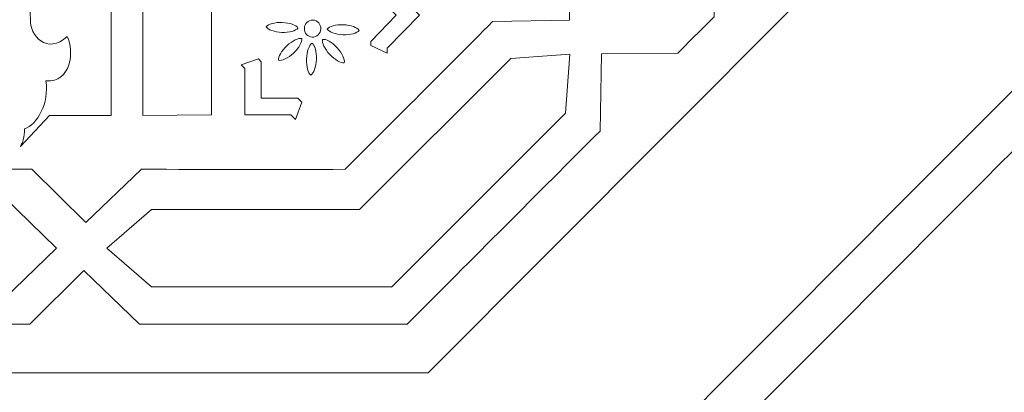
# Model space of a CAD drawing. Units: centimetres. Extents: x -10.4 to 10.5, y -13.8 to 13.1.
# Drawn here: x 0.2 to 3.7, y 0.7 to 2 of the extents above; entities that cross this region are included whole.
import ezdxf

# ---------------------------------------------------------------- set-up
doc = ezdxf.new("R2010")
doc.units = ezdxf.units.CM
doc.header["$MEASUREMENT"] = 0
doc.layers.add('Plan 1', color=7, linetype='Continuous')

msp = doc.modelspace()

# ---------------------------------------------------------------- linework, layer by layer
at = {"layer": 'Plan 1', "color": 250, "lineweight": 20}
msp.add_open_spline([(-2.64045, 11.14931), (-2.64045, 11.14931), (0.17285, 11.1493), (0.17285, 11.1493), (0.17285, 11.1493), (0.17285, 11.1493), (2.98614, 11.14931), (2.98614, 11.14931), (2.98614, 11.14931), (2.98614, 11.14931), (4.97544, 9.16001), (4.97544, 9.16001), (4.97544, 9.16001), (4.97544, 9.16001), (6.96474, 7.17071), (6.96474, 7.17071), (6.96474, 7.17071), (6.96474, 7.17071), (6.96473, 4.35742), (6.96473, 4.35742), (6.96473, 4.35742), (6.96473, 4.35742), (6.96474, 1.54412), (6.96474, 1.54412), (6.96474, 1.54412), (6.96474, 1.54412), (4.97544, -0.44518), (4.97544, -0.44518), (4.97544, -0.44518), (4.97544, -0.44518), (2.98614, -2.43448), (2.98614, -2.43448), (2.98614, -2.43448), (2.98614, -2.43448), (0.17285, -2.43447), (0.17285, -2.43447), (0.17285, -2.43447), (0.17285, -2.43447), (-2.64045, -2.43448), (-2.64045, -2.43448), (-2.64045, -2.43448), (-2.64045, -2.43448), (-4.62975, -0.44518), (-4.62975, -0.44518), (-4.62975, -0.44518), (-4.62975, -0.44518), (-6.61905, 1.54412), (-6.61905, 1.54412), (-6.61905, 1.54412), (-6.61905, 1.54412), (-6.61904, 4.35742), (-6.61904, 4.35742), (-6.61904, 4.35742), (-6.61904, 4.35742), (-6.61905, 7.17071), (-6.61905, 7.17071), (-6.61905, 7.17071), (-6.61905, 7.17071), (-4.62975, 9.16001), (-4.62975, 9.16001), (-4.62975, 9.16001), (-4.62975, 9.16001), (-2.64045, 11.14931), (-2.64045, 11.14931)], degree=3, knots=[0, 0, 0, 0, 0.0588235, 0.0588235, 0.0588235, 0.0588235, 0.1176471, 0.1176471, 0.1176471, 0.1176471, 0.1764706, 0.1764706, 0.1764706, 0.1764706, 0.2352941, 0.2352941, 0.2352941, 0.2352941, 0.2941176, 0.2941176, 0.2941176, 0.2941176, 0.3529412, 0.3529412, 0.3529412, 0.3529412, 0.4117647, 0.4117647, 0.4117647, 0.4117647, 0.4705882, 0.4705882, 0.4705882, 0.4705882, 0.5294118, 0.5294118, 0.5294118, 0.5294118, 0.5882353, 0.5882353, 0.5882353, 0.5882353, 0.6470588, 0.6470588, 0.6470588, 0.6470588, 0.7058824, 0.7058824, 0.7058824, 0.7058824, 0.7647059, 0.7647059, 0.7647059, 0.7647059, 0.8235294, 0.8235294, 0.8235294, 0.8235294, 0.8823529, 0.8823529, 0.8823529, 0.8823529, 1, 1, 1, 1], dxfattribs=at)
at = {"layer": 'Plan 1', "color": 3, "lineweight": 20}
for points, knots in [([(-4.13436, 6.45287), (-4.13237, 6.45486), (-1.92775, 8.66202), (-1.92576, 8.66401), (-1.92576, 8.66401), (-1.92576, 8.66401), (-1.70468, 8.88535), (-1.70468, 8.88535), (-1.70468, 8.88535), (-1.70468, 8.88535), (-1.39184, 8.88535), (-1.39184, 8.88535), (-1.39184, 8.88535), (-0.34913, 8.88535), (0.69358, 8.88535), (1.73629, 8.88535), (1.73629, 8.88535), (1.73629, 8.88535), (2.04904, 8.88535), (2.04904, 8.88535), (2.04904, 8.88535), (2.04904, 8.88535), (2.2701, 8.66411), (2.2701, 8.66411), (2.2701, 8.66411), (2.2721, 8.66212), (4.47795, 6.45464), (4.47994, 6.45264), (4.47994, 6.45264), (4.47994, 6.45264), (4.70095, 6.23147), (4.70095, 6.23147), (4.70095, 6.23147), (4.70095, 6.23147), (4.70078, 5.9188), (4.70078, 5.9188), (4.70078, 5.9188), (4.70077, 5.91599), (4.69903, 2.79929), (4.69903, 2.79648), (4.69903, 2.79648), (4.69903, 2.79648), (4.69886, 2.48487), (4.69886, 2.48487), (4.69886, 2.48487), (4.69886, 2.48487), (4.47889, 2.26417), (4.47889, 2.26417), (4.47889, 2.26417), (4.47573, 2.261), (2.27545, 0.0534), (2.27347, 0.05141), (2.27347, 0.05141), (2.27347, 0.05141), (2.05228, -0.17052), (2.05228, -0.17052), (2.05228, -0.17052), (2.05228, -0.17052), (1.73896, -0.17052), (1.73896, -0.17052), (1.73896, -0.17052), (0.6959, -0.17052), (-0.34717, -0.17052), (-1.39023, -0.17052), (-1.39023, -0.17052), (-1.39023, -0.17052), (-1.70273, -0.17052), (-1.70273, -0.17052), (-1.70273, -0.17052), (-1.70273, -0.17052), (-1.92374, 0.05041), (-1.92374, 0.05041), (-1.92374, 0.05041), (-1.92573, 0.0524), (-4.13196, 2.25779), (-4.13395, 2.25977), (-4.13395, 2.25977), (-4.13395, 2.25977), (-4.35509, 2.48082), (-4.35509, 2.48082), (-4.35509, 2.48082), (-4.35509, 2.48082), (-4.35509, 2.79349), (-4.35509, 2.79349), (-4.35509, 2.79349), (-4.35509, 3.83552), (-4.35509, 4.87753), (-4.35509, 5.91955), (-4.35509, 5.91955), (-4.35509, 5.91955), (-4.35509, 6.23189), (-4.35509, 6.23189), (-4.35509, 6.23189), (-4.35509, 6.23189), (-4.13436, 6.45287), (-4.13436, 6.45287)], [0, 0, 0, 0, 0.04, 0.04, 0.04, 0.04, 0.08, 0.08, 0.08, 0.08, 0.12, 0.12, 0.12, 0.12, 0.16, 0.16, 0.16, 0.16, 0.2, 0.2, 0.2, 0.2, 0.24, 0.24, 0.24, 0.24, 0.28, 0.28, 0.28, 0.28, 0.32, 0.32, 0.32, 0.32, 0.36, 0.36, 0.36, 0.36, 0.4, 0.4, 0.4, 0.4, 0.44, 0.44, 0.44, 0.44, 0.48, 0.48, 0.48, 0.48, 0.52, 0.52, 0.52, 0.52, 0.56, 0.56, 0.56, 0.56, 0.6, 0.6, 0.6, 0.6, 0.64, 0.64, 0.64, 0.64, 0.68, 0.68, 0.68, 0.68, 0.72, 0.72, 0.72, 0.72, 0.76, 0.76, 0.76, 0.76, 0.8, 0.8, 0.8, 0.8, 0.84, 0.84, 0.84, 0.84, 0.88, 0.88, 0.88, 0.88, 0.92, 0.92, 0.92, 0.92, 1, 1, 1, 1]), ([(-4.02757, 6.34621), (-4.02691, 6.34687), (-1.81964, 8.55668), (-1.81898, 8.55734), (-1.81898, 8.55734), (-1.81898, 8.55734), (-1.64211, 8.73442), (-1.64211, 8.73442), (-1.64211, 8.73442), (-1.64211, 8.73442), (-1.39184, 8.73442), (-1.39184, 8.73442), (-1.39184, 8.73442), (-0.34913, 8.73442), (0.69358, 8.73442), (1.73629, 8.73442), (1.73629, 8.73442), (1.73629, 8.73442), (1.98649, 8.73442), (1.98649, 8.73442), (1.98649, 8.73442), (1.98649, 8.73442), (2.16335, 8.55743), (2.16335, 8.55743), (2.16335, 8.55743), (2.16401, 8.55677), (4.37251, 6.34662), (4.37318, 6.34596), (4.37318, 6.34596), (4.37318, 6.34596), (4.54998, 6.16902), (4.54998, 6.16902), (4.54998, 6.16902), (4.54998, 6.16902), (4.54985, 5.91888), (4.54985, 5.91888), (4.54985, 5.91888), (4.54985, 5.91795), (4.5481, 2.7975), (4.5481, 2.79656), (4.5481, 2.79656), (4.5481, 2.79656), (4.54796, 2.54728), (4.54796, 2.54728), (4.54796, 2.54728), (4.54796, 2.54728), (4.37198, 2.37071), (4.37198, 2.37071), (4.37198, 2.37071), (4.37094, 2.36966), (2.16723, 0.15861), (2.16656, 0.15795), (2.16656, 0.15795), (2.16656, 0.15795), (1.98962, -0.01959), (1.98962, -0.01959), (1.98962, -0.01959), (1.98962, -0.01959), (1.73896, -0.01959), (1.73896, -0.01959), (1.73896, -0.01959), (0.6959, -0.01959), (-0.34717, -0.01959), (-1.39023, -0.01959), (-1.39023, -0.01959), (-1.39023, -0.01959), (-1.64023, -0.01959), (-1.64023, -0.01959), (-1.64023, -0.01959), (-1.64023, -0.01959), (-1.81704, 0.15716), (-1.81704, 0.15716), (-1.81704, 0.15716), (-1.81771, 0.15782), (-4.02658, 2.36586), (-4.02724, 2.36652), (-4.02724, 2.36652), (-4.02724, 2.36652), (-4.20416, 2.54336), (-4.20416, 2.54336), (-4.20416, 2.54336), (-4.20416, 2.54336), (-4.20416, 2.79349), (-4.20416, 2.79349), (-4.20416, 2.79349), (-4.20416, 3.83552), (-4.20416, 4.87753), (-4.20416, 5.91955), (-4.20416, 5.91955), (-4.20416, 5.91955), (-4.20416, 6.16942), (-4.20416, 6.16942), (-4.20416, 6.16942), (-4.20416, 6.16942), (-4.02757, 6.34621), (-4.02757, 6.34621)], [0, 0, 0, 0, 0.04, 0.04, 0.04, 0.04, 0.08, 0.08, 0.08, 0.08, 0.12, 0.12, 0.12, 0.12, 0.16, 0.16, 0.16, 0.16, 0.2, 0.2, 0.2, 0.2, 0.24, 0.24, 0.24, 0.24, 0.28, 0.28, 0.28, 0.28, 0.32, 0.32, 0.32, 0.32, 0.36, 0.36, 0.36, 0.36, 0.4, 0.4, 0.4, 0.4, 0.44, 0.44, 0.44, 0.44, 0.48, 0.48, 0.48, 0.48, 0.52, 0.52, 0.52, 0.52, 0.56, 0.56, 0.56, 0.56, 0.6, 0.6, 0.6, 0.6, 0.64, 0.64, 0.64, 0.64, 0.68, 0.68, 0.68, 0.68, 0.72, 0.72, 0.72, 0.72, 0.76, 0.76, 0.76, 0.76, 0.8, 0.8, 0.8, 0.8, 0.84, 0.84, 0.84, 0.84, 0.88, 0.88, 0.88, 0.88, 0.92, 0.92, 0.92, 0.92, 1, 1, 1, 1]), ([(-3.4495, 5.85707), (-3.4495, 5.85707), (-1.32925, 7.97976), (-1.32925, 7.97976), (-1.32925, 7.97976), (-1.32925, 7.97976), (1.67375, 7.97976), (1.67375, 7.97976), (1.67375, 7.97976), (1.67375, 7.97976), (3.79519, 5.85675), (3.79519, 5.85675), (3.79519, 5.85675), (3.79519, 5.85675), (3.79352, 2.85932), (3.79352, 2.85932), (3.79352, 2.85932), (3.79352, 2.85932), (1.67632, 0.73507), (1.67632, 0.73507), (1.67632, 0.73507), (1.67632, 0.73507), (-1.3277, 0.73507), (-1.3277, 0.73507), (-1.3277, 0.73507), (-1.3277, 0.73507), (-3.4495, 2.85605), (-3.4495, 2.85605), (-3.4495, 2.85605), (-3.4495, 2.85605), (-3.4495, 5.85707), (-3.4495, 5.85707)], [0, 0, 0, 0, 0.1111111, 0.1111111, 0.1111111, 0.1111111, 0.2222222, 0.2222222, 0.2222222, 0.2222222, 0.3333333, 0.3333333, 0.3333333, 0.3333333, 0.4444444, 0.4444444, 0.4444444, 0.4444444, 0.5555556, 0.5555556, 0.5555556, 0.5555556, 0.6666667, 0.6666667, 0.6666667, 0.6666667, 0.7777778, 0.7777778, 0.7777778, 0.7777778, 1, 1, 1, 1])]:
    msp.add_open_spline(points, degree=3, knots=knots, dxfattribs=at)
at = {"layer": 'Plan 1', "color": 114, "lineweight": 9}
for points in [[(1.38424, 1.45059), (1.55978, 1.62624), (1.73415, 1.80072), (1.90278, 1.96946), (1.90278, 1.96946), (1.90278, 1.96946), (2.17276, 1.97512), (2.17276, 1.97512), (2.17276, 1.97512), (2.17276, 1.97512), (2.17468, 2.24153), (2.17468, 2.24153), (2.17468, 2.24153), (2.17468, 2.24153), (2.23816, 2.30506), (2.23816, 2.30506), (2.23816, 2.30506), (2.23816, 2.30506), (2.23856, 2.30545), (2.23856, 2.30545), (2.23856, 2.30545), (2.23856, 2.30545), (2.30205, 2.36898), (2.30205, 2.36898), (2.30205, 2.36898), (2.30205, 2.36898), (2.56828, 2.3709), (2.56828, 2.3709), (2.56828, 2.3709), (2.56828, 2.3709), (2.57395, 2.64105), (2.57395, 2.64105), (2.57395, 2.64105), (2.73926, 2.80648), (2.91047, 2.97706), (3.08215, 3.14958)], [(3.62206, 2.92809), (3.39675, 2.70255), (3.17129, 2.47685), (2.95521, 2.26054), (2.95521, 2.26054), (2.95521, 2.26054), (2.68377, 2.25484), (2.68377, 2.25484), (2.68377, 2.25484), (2.68377, 2.25484), (2.68184, 1.98689), (2.68184, 1.98689), (2.68184, 1.98689), (2.68184, 1.98689), (2.61801, 1.92299), (2.61801, 1.92299), (2.61801, 1.92299), (2.61801, 1.92299), (2.61761, 1.92259), (2.61761, 1.92259), (2.61761, 1.92259), (2.61761, 1.92259), (2.55378, 1.85869), (2.55378, 1.85869), (2.55378, 1.85869), (2.55378, 1.85869), (2.2861, 1.85676), (2.2861, 1.85676), (2.2861, 1.85676), (2.2861, 1.85676), (2.28041, 1.58503), (2.28041, 1.58503), (2.28041, 1.58503), (2.06101, 1.3654), (1.83193, 1.13608), (1.60317, 0.90707)], [(-1.01481, 1.45037), (-0.76656, 1.45037), (-0.51997, 1.45037), (-0.2815, 1.45037), (-0.2815, 1.45037), (-0.2815, 1.45037), (-0.08658, 1.26334), (-0.08658, 1.26334), (-0.08658, 1.26334), (-0.08658, 1.26334), (0.10303, 1.45037), (0.10303, 1.45037), (0.10303, 1.45037), (0.10303, 1.45037), (0.19281, 1.45037), (0.19281, 1.45037), (0.19281, 1.45037), (0.19281, 1.45037), (0.19338, 1.45037), (0.19338, 1.45037), (0.19338, 1.45037), (0.19338, 1.45037), (0.28317, 1.45037), (0.28317, 1.45037), (0.28317, 1.45037), (0.28317, 1.45037), (0.47278, 1.26334), (0.47278, 1.26334), (0.47278, 1.26334), (0.47278, 1.26334), (0.66769, 1.45037), (0.66769, 1.45037), (0.66769, 1.45037), (0.90148, 1.45037), (1.14309, 1.44986), (1.3864, 1.45037)], [(1.60474, 0.90661), (1.2861, 0.90661), (0.96726, 0.90661), (0.66168, 0.90661), (0.66168, 0.90661), (0.66168, 0.90661), (0.46572, 1.09472), (0.46572, 1.09472), (0.46572, 1.09472), (0.46572, 1.09472), (0.27508, 0.90661), (0.27508, 0.90661), (0.27508, 0.90661), (0.27508, 0.90661), (0.18481, 0.90661), (0.18481, 0.90661), (0.18481, 0.90661), (0.18481, 0.90661), (0.18424, 0.90661), (0.18424, 0.90661), (0.18424, 0.90661), (0.18424, 0.90661), (0.09397, 0.90661), (0.09397, 0.90661), (0.09397, 0.90661), (0.09397, 0.90661), (-0.09667, 1.09472), (-0.09667, 1.09472), (-0.09667, 1.09472), (-0.09667, 1.09472), (-0.29263, 0.90661), (-0.29263, 0.90661), (-0.29263, 0.90661), (-0.60479, 0.90661), (-0.93079, 0.90661), (-1.25628, 0.90661)]]:
    msp.add_open_spline(points, degree=3, knots=[0, 0, 0, 0, 0.1, 0.1, 0.1, 0.1, 0.2, 0.2, 0.2, 0.2, 0.3, 0.3, 0.3, 0.3, 0.4, 0.4, 0.4, 0.4, 0.5, 0.5, 0.5, 0.5, 0.6, 0.6, 0.6, 0.6, 0.7, 0.7, 0.7, 0.7, 0.8, 0.8, 0.8, 0.8, 1, 1, 1, 1], dxfattribs=at)
at = {"layer": 'Plan 1', "color": 250, "lineweight": 9}
for points, knots in [([(0.243, 1.53104), (0.25053, 1.54414), (0.25599, 1.56272), (0.25721, 1.59303), (0.25721, 1.59303), (0.30177, 1.60732), (0.34427, 1.68315), (0.33218, 1.76086), (0.33218, 1.76086), (0.42032, 1.75524), (0.4333, 1.8646), (0.40708, 1.91779), (0.40708, 1.91779), (0.33705, 1.85122), (0.27387, 1.92135), (0.2779, 1.97657), (0.2779, 1.97657), (0.26528, 2.21068), (0.45363, 2.13941), (0.47816, 2.47001), (0.47816, 2.47001), (0.47868, 2.47702), (0.47924, 2.48479), (0.4848, 2.48735), (0.4848, 2.48735), (0.51067, 2.49924), (0.5483, 2.50454), (0.57322, 2.56237)], [0, 0, 0, 0, 0.125, 0.125, 0.125, 0.125, 0.25, 0.25, 0.25, 0.25, 0.375, 0.375, 0.375, 0.375, 0.5, 0.5, 0.5, 0.5, 0.625, 0.625, 0.625, 0.625, 0.75, 0.75, 0.75, 0.75, 1, 1, 1, 1]), ([(0.67923, 2.56237), (0.67923, 2.56237), (0.67923, 2.56237), (0.67923, 2.56237), (0.67923, 2.56237), (0.67923, 2.56237), (0.56205, 2.43835), (0.56205, 2.43835), (0.56205, 2.43835), (0.56205, 2.43835), (0.56205, 2.35895), (0.56205, 2.35895), (0.56205, 2.35895), (0.56205, 2.35895), (0.56205, 1.68797), (0.56205, 1.68797), (0.56205, 1.68797), (0.56205, 1.68797), (0.56205, 1.63929), (0.56205, 1.63929), (0.56205, 1.63929), (0.56205, 1.63929), (0.3453, 1.63929), (0.3453, 1.63929), (0.3453, 1.63929), (0.3453, 1.63929), (0.243, 1.53104), (0.243, 1.53104)], [0, 0, 0, 0, 0.125, 0.125, 0.125, 0.125, 0.25, 0.25, 0.25, 0.25, 0.375, 0.375, 0.375, 0.375, 0.5, 0.5, 0.5, 0.5, 0.625, 0.625, 0.625, 0.625, 0.75, 0.75, 0.75, 0.75, 1, 1, 1, 1]), ([(0.91394, 1.64215), (0.91394, 1.64215), (0.67307, 1.63954), (0.67307, 1.63954), (0.67307, 1.63954), (0.67307, 1.63954), (0.67307, 2.4053), (0.67307, 2.4053), (0.67307, 2.4053), (0.67307, 2.4053), (0.79272, 2.5191), (0.79272, 2.5191), (0.79272, 2.5191), (0.79272, 2.5191), (0.7935, 2.51984), (0.7935, 2.51984), (0.7935, 2.51984), (0.7935, 2.51984), (0.91394, 2.4053), (0.91394, 2.4053), (0.91394, 2.4053), (0.91394, 2.17246), (0.91394, 1.90396), (0.91394, 1.64215)], [0, 0, 0, 0, 0.1428571, 0.1428571, 0.1428571, 0.1428571, 0.2857143, 0.2857143, 0.2857143, 0.2857143, 0.4285714, 0.4285714, 0.4285714, 0.4285714, 0.5714286, 0.5714286, 0.5714286, 0.5714286, 0.7142857, 0.7142857, 0.7142857, 0.7142857, 1, 1, 1, 1]), ([(1.47413, 1.88562), (1.47413, 1.88562), (1.53234, 1.85824), (1.53234, 1.85824), (1.53234, 1.85824), (1.53234, 1.85824), (1.53215, 1.87658), (1.53215, 1.87658), (1.53215, 1.87658), (1.53215, 1.87658), (1.64555, 1.99255), (1.64555, 1.99255), (1.64555, 1.99255), (1.64555, 1.99255), (1.52977, 2.10613), (1.52977, 2.10613), (1.52977, 2.10613), (1.52977, 2.10613), (1.52953, 2.12956), (1.52953, 2.12956), (1.52953, 2.12956), (1.52953, 2.12956), (1.4719, 2.10136), (1.4719, 2.10136), (1.4719, 2.10136), (1.4719, 2.10136), (1.4721, 2.0815), (1.4721, 2.0815), (1.4721, 2.0815), (1.4721, 2.0815), (1.56364, 1.99169), (1.56364, 1.99169), (1.56364, 1.99169), (1.56364, 1.99169), (1.47398, 1.90001), (1.47398, 1.90001), (1.47398, 1.90001), (1.47398, 1.90001), (1.47413, 1.88562), (1.47413, 1.88562)], [0, 0, 0, 0, 0.0909091, 0.0909091, 0.0909091, 0.0909091, 0.1818182, 0.1818182, 0.1818182, 0.1818182, 0.2727273, 0.2727273, 0.2727273, 0.2727273, 0.3636364, 0.3636364, 0.3636364, 0.3636364, 0.4545455, 0.4545455, 0.4545455, 0.4545455, 0.5454545, 0.5454545, 0.5454545, 0.5454545, 0.6363636, 0.6363636, 0.6363636, 0.6363636, 0.7272727, 0.7272727, 0.7272727, 0.7272727, 0.8181818, 0.8181818, 0.8181818, 0.8181818, 1, 1, 1, 1]), ([(1.2709, 1.97515), (1.2709, 1.97515), (1.27095, 1.97514), (1.27095, 1.97514), (1.27095, 1.97514), (1.27095, 1.97514), (1.27098, 1.97514), (1.27098, 1.97514), (1.27098, 1.97514), (1.27098, 1.97514), (1.27098, 1.97514), (1.27098, 1.97514), (1.27098, 1.97514), (1.28705, 1.97391), (1.29941, 1.96016), (1.2988, 1.94389), (1.2988, 1.94389), (1.29819, 1.92762), (1.28484, 1.91484), (1.26872, 1.91481), (1.26872, 1.91481), (1.26872, 1.91481), (1.26872, 1.91481), (1.26872, 1.91481), (1.26872, 1.91481), (1.26872, 1.91481), (1.26868, 1.91481), (1.26868, 1.91481), (1.26868, 1.91481), (1.26868, 1.91481), (1.26863, 1.91481), (1.26863, 1.91481), (1.26863, 1.91481), (1.26863, 1.91481), (1.26863, 1.91482), (1.26863, 1.91482), (1.26863, 1.91482), (1.25257, 1.91605), (1.24021, 1.92981), (1.24082, 1.94608), (1.24082, 1.94608), (1.24143, 1.96234), (1.25478, 1.97512), (1.2709, 1.97514), (1.2709, 1.97514), (1.2709, 1.97514), (1.2709, 1.97515), (1.2709, 1.97515)], [0, 0, 0, 0, 0.0769231, 0.0769231, 0.0769231, 0.0769231, 0.1538462, 0.1538462, 0.1538462, 0.1538462, 0.2307692, 0.2307692, 0.2307692, 0.2307692, 0.3076923, 0.3076923, 0.3076923, 0.3076923, 0.3846154, 0.3846154, 0.3846154, 0.3846154, 0.4615385, 0.4615385, 0.4615385, 0.4615385, 0.5384615, 0.5384615, 0.5384615, 0.5384615, 0.6153846, 0.6153846, 0.6153846, 0.6153846, 0.6923077, 0.6923077, 0.6923077, 0.6923077, 0.7692308, 0.7692308, 0.7692308, 0.7692308, 0.8461538, 0.8461538, 0.8461538, 0.8461538, 1, 1, 1, 1]), ([(1.10631, 1.95112), (1.10631, 1.95112), (1.10632, 1.95114), (1.10632, 1.95114), (1.10632, 1.95114), (1.10632, 1.95114), (1.10631, 1.95115), (1.10631, 1.95115), (1.10631, 1.95115), (1.10631, 1.95115), (1.10633, 1.95115), (1.10633, 1.95115), (1.10633, 1.95115), (1.11375, 1.96095), (1.13646, 1.96746), (1.16305, 1.96646), (1.16305, 1.96646), (1.18965, 1.96546), (1.2118, 1.95725), (1.21847, 1.94693), (1.21847, 1.94693), (1.21847, 1.94693), (1.21849, 1.94693), (1.21849, 1.94693), (1.21849, 1.94693), (1.21849, 1.94693), (1.21848, 1.94691), (1.21848, 1.94691), (1.21848, 1.94691), (1.21848, 1.94691), (1.21849, 1.9469), (1.21849, 1.9469), (1.21849, 1.9469), (1.21849, 1.9469), (1.21847, 1.9469), (1.21847, 1.9469), (1.21847, 1.9469), (1.21104, 1.93711), (1.18833, 1.93059), (1.16174, 1.93159), (1.16174, 1.93159), (1.13515, 1.93259), (1.11299, 1.9408), (1.10633, 1.95112), (1.10633, 1.95112), (1.10633, 1.95112), (1.10631, 1.95112), (1.10631, 1.95112)], [0, 0, 0, 0, 0.0769231, 0.0769231, 0.0769231, 0.0769231, 0.1538462, 0.1538462, 0.1538462, 0.1538462, 0.2307692, 0.2307692, 0.2307692, 0.2307692, 0.3076923, 0.3076923, 0.3076923, 0.3076923, 0.3846154, 0.3846154, 0.3846154, 0.3846154, 0.4615385, 0.4615385, 0.4615385, 0.4615385, 0.5384615, 0.5384615, 0.5384615, 0.5384615, 0.6153846, 0.6153846, 0.6153846, 0.6153846, 0.6923077, 0.6923077, 0.6923077, 0.6923077, 0.7692308, 0.7692308, 0.7692308, 0.7692308, 0.8461538, 0.8461538, 0.8461538, 0.8461538, 1, 1, 1, 1]), ([(1.43331, 1.93881), (1.43331, 1.93881), (1.43331, 1.93883), (1.43331, 1.93883), (1.43331, 1.93883), (1.43331, 1.93883), (1.43331, 1.93884), (1.43331, 1.93884), (1.43331, 1.93884), (1.43331, 1.93884), (1.43329, 1.93884), (1.43329, 1.93884), (1.43329, 1.93884), (1.42663, 1.94916), (1.40446, 1.95737), (1.37787, 1.95837), (1.37787, 1.95837), (1.35129, 1.95937), (1.32857, 1.95286), (1.32115, 1.94306), (1.32115, 1.94306), (1.32115, 1.94306), (1.32113, 1.94306), (1.32113, 1.94306), (1.32113, 1.94306), (1.32113, 1.94306), (1.32114, 1.94305), (1.32114, 1.94305), (1.32114, 1.94305), (1.32114, 1.94305), (1.32113, 1.94303), (1.32113, 1.94303), (1.32113, 1.94303), (1.32113, 1.94303), (1.32115, 1.94303), (1.32115, 1.94303), (1.32115, 1.94303), (1.32782, 1.93271), (1.34998, 1.9245), (1.37657, 1.9235), (1.37657, 1.9235), (1.40315, 1.9225), (1.42587, 1.92901), (1.43329, 1.93881), (1.43329, 1.93881), (1.43329, 1.93881), (1.43331, 1.93881), (1.43331, 1.93881)], [0, 0, 0, 0, 0.0769231, 0.0769231, 0.0769231, 0.0769231, 0.1538462, 0.1538462, 0.1538462, 0.1538462, 0.2307692, 0.2307692, 0.2307692, 0.2307692, 0.3076923, 0.3076923, 0.3076923, 0.3076923, 0.3846154, 0.3846154, 0.3846154, 0.3846154, 0.4615385, 0.4615385, 0.4615385, 0.4615385, 0.5384615, 0.5384615, 0.5384615, 0.5384615, 0.6153846, 0.6153846, 0.6153846, 0.6153846, 0.6923077, 0.6923077, 0.6923077, 0.6923077, 0.7692308, 0.7692308, 0.7692308, 0.7692308, 0.8461538, 0.8461538, 0.8461538, 0.8461538, 1, 1, 1, 1]), ([(1.23216, 1.90998), (1.23216, 1.90998), (1.23216, 1.90997), (1.23216, 1.90997), (1.23216, 1.90997), (1.23216, 1.90997), (1.23218, 1.90995), (1.23218, 1.90995), (1.23218, 1.90995), (1.23218, 1.90995), (1.23217, 1.90995), (1.23217, 1.90995), (1.23217, 1.90995), (1.23384, 1.89777), (1.22237, 1.87707), (1.20286, 1.85895), (1.20286, 1.85895), (1.18334, 1.84082), (1.16188, 1.83093), (1.14988, 1.83351), (1.14988, 1.83351), (1.14988, 1.83351), (1.14987, 1.83349), (1.14987, 1.83349), (1.14987, 1.83349), (1.14987, 1.83349), (1.14987, 1.83352), (1.14987, 1.83352), (1.14987, 1.83352), (1.14987, 1.83352), (1.14985, 1.83352), (1.14985, 1.83352), (1.14985, 1.83352), (1.14985, 1.83352), (1.14987, 1.83353), (1.14987, 1.83353), (1.14987, 1.83353), (1.1482, 1.84572), (1.15966, 1.8664), (1.17918, 1.88453), (1.17918, 1.88453), (1.19867, 1.90265), (1.22014, 1.91255), (1.23214, 1.90997), (1.23214, 1.90997), (1.23214, 1.90997), (1.23216, 1.90998), (1.23216, 1.90998)], [0, 0, 0, 0, 0.0769231, 0.0769231, 0.0769231, 0.0769231, 0.1538462, 0.1538462, 0.1538462, 0.1538462, 0.2307692, 0.2307692, 0.2307692, 0.2307692, 0.3076923, 0.3076923, 0.3076923, 0.3076923, 0.3846154, 0.3846154, 0.3846154, 0.3846154, 0.4615385, 0.4615385, 0.4615385, 0.4615385, 0.5384615, 0.5384615, 0.5384615, 0.5384615, 0.6153846, 0.6153846, 0.6153846, 0.6153846, 0.6923077, 0.6923077, 0.6923077, 0.6923077, 0.7692308, 0.7692308, 0.7692308, 0.7692308, 0.8461538, 0.8461538, 0.8461538, 0.8461538, 1, 1, 1, 1]), ([(1.30473, 1.90725), (1.30473, 1.90725), (1.30473, 1.90724), (1.30473, 1.90724), (1.30473, 1.90724), (1.30473, 1.90724), (1.30471, 1.90723), (1.30471, 1.90723), (1.30471, 1.90723), (1.30471, 1.90723), (1.30472, 1.90721), (1.30472, 1.90721), (1.30472, 1.90721), (1.30215, 1.8952), (1.31203, 1.8737), (1.33013, 1.85416), (1.33013, 1.85416), (1.34822, 1.83461), (1.36888, 1.82313), (1.38104, 1.82481), (1.38104, 1.82481), (1.38104, 1.82481), (1.38106, 1.82478), (1.38106, 1.82478), (1.38106, 1.82478), (1.38106, 1.82478), (1.38106, 1.82481), (1.38106, 1.82481), (1.38106, 1.82481), (1.38106, 1.82481), (1.38107, 1.82481), (1.38107, 1.82481), (1.38107, 1.82481), (1.38107, 1.82481), (1.38106, 1.82482), (1.38106, 1.82482), (1.38106, 1.82482), (1.38364, 1.83684), (1.37375, 1.85834), (1.35567, 1.87788), (1.35567, 1.87788), (1.33757, 1.89742), (1.3169, 1.90891), (1.30474, 1.90724), (1.30474, 1.90724), (1.30474, 1.90724), (1.30473, 1.90725), (1.30473, 1.90725)], [0, 0, 0, 0, 0.0769231, 0.0769231, 0.0769231, 0.0769231, 0.1538462, 0.1538462, 0.1538462, 0.1538462, 0.2307692, 0.2307692, 0.2307692, 0.2307692, 0.3076923, 0.3076923, 0.3076923, 0.3076923, 0.3846154, 0.3846154, 0.3846154, 0.3846154, 0.4615385, 0.4615385, 0.4615385, 0.4615385, 0.5384615, 0.5384615, 0.5384615, 0.5384615, 0.6153846, 0.6153846, 0.6153846, 0.6153846, 0.6923077, 0.6923077, 0.6923077, 0.6923077, 0.7692308, 0.7692308, 0.7692308, 0.7692308, 0.8461538, 0.8461538, 0.8461538, 0.8461538, 1, 1, 1, 1]), ([(1.26785, 1.89354), (1.26785, 1.89354), (1.26783, 1.89353), (1.26783, 1.89353), (1.26783, 1.89353), (1.26783, 1.89353), (1.26783, 1.89354), (1.26783, 1.89354), (1.26783, 1.89354), (1.26783, 1.89354), (1.26783, 1.89347), (1.26783, 1.89347), (1.26783, 1.89347), (1.25756, 1.88673), (1.2494, 1.86458), (1.2484, 1.83801), (1.2484, 1.83801), (1.24741, 1.81144), (1.25387, 1.78874), (1.26362, 1.78124), (1.26362, 1.78124), (1.26362, 1.78124), (1.26362, 1.78118), (1.26362, 1.78118), (1.26362, 1.78118), (1.26362, 1.78118), (1.26362, 1.78118), (1.26362, 1.78118), (1.26362, 1.78118), (1.26362, 1.78118), (1.26363, 1.78117), (1.26363, 1.78117), (1.26363, 1.78117), (1.26363, 1.78117), (1.26364, 1.78119), (1.26364, 1.78119), (1.26364, 1.78119), (1.26364, 1.78119), (1.26366, 1.78121), (1.26366, 1.78121), (1.26366, 1.78121), (1.26366, 1.78121), (1.26369, 1.78119), (1.26369, 1.78119), (1.26369, 1.78119), (1.26369, 1.78119), (1.26369, 1.78117), (1.26369, 1.78117), (1.26369, 1.78117), (1.26369, 1.78117), (1.26371, 1.78118), (1.26371, 1.78118), (1.26371, 1.78118), (1.26371, 1.78118), (1.26371, 1.78118), (1.26371, 1.78118), (1.26371, 1.78118), (1.26371, 1.78118), (1.26371, 1.78124), (1.26371, 1.78124), (1.26371, 1.78124), (1.27398, 1.78798), (1.28214, 1.81013), (1.28313, 1.8367), (1.28313, 1.8367), (1.28413, 1.86327), (1.27766, 1.88597), (1.26792, 1.89346), (1.26792, 1.89346), (1.26792, 1.89346), (1.26792, 1.89353), (1.26792, 1.89353), (1.26792, 1.89353), (1.26792, 1.89353), (1.26792, 1.89353), (1.26792, 1.89353), (1.26792, 1.89353), (1.26792, 1.89353), (1.26791, 1.89354), (1.26791, 1.89354), (1.26791, 1.89354), (1.26791, 1.89354), (1.26791, 1.89352), (1.26791, 1.89352), (1.26791, 1.89352), (1.26791, 1.89352), (1.26788, 1.8935), (1.26788, 1.8935), (1.26788, 1.8935), (1.26788, 1.8935), (1.26785, 1.89352), (1.26785, 1.89352), (1.26785, 1.89352), (1.26785, 1.89352), (1.26785, 1.89354), (1.26785, 1.89354)], [0, 0, 0, 0, 0.04, 0.04, 0.04, 0.04, 0.08, 0.08, 0.08, 0.08, 0.12, 0.12, 0.12, 0.12, 0.16, 0.16, 0.16, 0.16, 0.2, 0.2, 0.2, 0.2, 0.24, 0.24, 0.24, 0.24, 0.28, 0.28, 0.28, 0.28, 0.32, 0.32, 0.32, 0.32, 0.36, 0.36, 0.36, 0.36, 0.4, 0.4, 0.4, 0.4, 0.44, 0.44, 0.44, 0.44, 0.48, 0.48, 0.48, 0.48, 0.52, 0.52, 0.52, 0.52, 0.56, 0.56, 0.56, 0.56, 0.6, 0.6, 0.6, 0.6, 0.64, 0.64, 0.64, 0.64, 0.68, 0.68, 0.68, 0.68, 0.72, 0.72, 0.72, 0.72, 0.76, 0.76, 0.76, 0.76, 0.8, 0.8, 0.8, 0.8, 0.84, 0.84, 0.84, 0.84, 0.88, 0.88, 0.88, 0.88, 0.92, 0.92, 0.92, 0.92, 1, 1, 1, 1]), ([(1.07919, 1.8387), (1.07919, 1.8387), (1.01847, 1.81747), (1.01847, 1.81747), (1.01847, 1.81747), (1.01847, 1.81747), (1.03143, 1.80449), (1.03143, 1.80449), (1.03143, 1.80449), (1.03143, 1.80449), (1.03143, 1.64216), (1.03143, 1.64216), (1.03143, 1.64216), (1.03143, 1.64216), (1.19349, 1.64217), (1.19349, 1.64217), (1.19349, 1.64217), (1.19349, 1.64217), (1.21003, 1.6256), (1.21003, 1.6256), (1.21003, 1.6256), (1.21003, 1.6256), (1.2315, 1.68613), (1.2315, 1.68613), (1.2315, 1.68613), (1.2315, 1.68613), (1.21748, 1.70018), (1.21748, 1.70018), (1.21748, 1.70018), (1.21748, 1.70018), (1.08935, 1.70018), (1.08935, 1.70018), (1.08935, 1.70018), (1.08935, 1.70018), (1.08935, 1.82852), (1.08935, 1.82852), (1.08935, 1.82852), (1.08935, 1.82852), (1.07919, 1.8387), (1.07919, 1.8387)], [0, 0, 0, 0, 0.0909091, 0.0909091, 0.0909091, 0.0909091, 0.1818182, 0.1818182, 0.1818182, 0.1818182, 0.2727273, 0.2727273, 0.2727273, 0.2727273, 0.3636364, 0.3636364, 0.3636364, 0.3636364, 0.4545455, 0.4545455, 0.4545455, 0.4545455, 0.5454545, 0.5454545, 0.5454545, 0.5454545, 0.6363636, 0.6363636, 0.6363636, 0.6363636, 0.7272727, 0.7272727, 0.7272727, 0.7272727, 0.8181818, 0.8181818, 0.8181818, 0.8181818, 1, 1, 1, 1]), ([(1.54717, 1.03583), (1.54717, 1.03583), (2.15861, 1.64792), (2.15861, 1.64792), (2.15861, 1.64792), (2.15861, 1.64792), (2.1737, 1.85557), (2.1737, 1.85557), (2.1737, 1.85557), (2.1737, 1.85557), (1.96627, 1.84047), (1.96627, 1.84047), (1.96627, 1.84047), (1.96627, 1.84047), (1.43515, 1.30879), (1.43515, 1.30879)], [0, 0, 0, 0, 0.2, 0.2, 0.2, 0.2, 0.4, 0.4, 0.4, 0.4, 0.6, 0.6, 0.6, 0.6, 1, 1, 1, 1]), ([(0.18452, 1.35325), (0.18452, 1.35325), (-0.00029, 1.17344), (-0.00029, 1.17344), (-0.00029, 1.17344), (-0.00029, 1.17344), (0.18452, 0.99364), (0.18452, 0.99364), (0.18452, 0.99364), (0.18452, 0.99364), (0.36935, 1.17344), (0.36935, 1.17344), (0.36935, 1.17344), (0.36935, 1.17344), (0.18452, 1.35325), (0.18452, 1.35325)], [0, 0, 0, 0, 0.2, 0.2, 0.2, 0.2, 0.4, 0.4, 0.4, 0.4, 0.6, 0.6, 0.6, 0.6, 1, 1, 1, 1]), ([(1.43596, 1.3096), (1.43596, 1.3096), (0.70339, 1.3096), (0.70339, 1.3096), (0.70339, 1.3096), (0.70339, 1.3096), (0.54604, 1.17344), (0.54604, 1.17344), (0.54604, 1.17344), (0.54604, 1.17344), (0.70339, 1.03729), (0.70339, 1.03729), (0.70339, 1.03729), (0.70339, 1.03729), (1.54793, 1.03729), (1.54793, 1.03729)], [0, 0, 0, 0, 0.2, 0.2, 0.2, 0.2, 0.4, 0.4, 0.4, 0.4, 0.6, 0.6, 0.6, 0.6, 1, 1, 1, 1])]:
    msp.add_open_spline(points, degree=3, knots=knots, dxfattribs=at)
at = {"layer": 'Plan 1', "color": 3, "lineweight": 9}
for points, knots in [([(5.45535, 2.16909), (5.24241, 1.95615), (5.02947, 1.74321), (4.81652, 1.53027), (4.81652, 1.53027), (4.81652, 1.53027), (4.81069, 1.41934), (4.81069, 1.41934), (4.81069, 1.41934), (4.81069, 1.41934), (4.81069, 1.41934), (4.81069, 1.41934), (4.81069, 1.41934), (4.81069, 1.41934), (4.81069, 1.41934), (4.81069, 1.41934), (4.81069, 1.41934), (4.81069, 1.41934), (4.81069, 1.41933), (4.81069, 1.41933), (4.81069, 1.41933), (4.81069, 1.41933), (4.81068, 1.41934), (4.81068, 1.41934), (4.81068, 1.41934), (4.81068, 1.41934), (4.81069, 1.41933), (4.81069, 1.41933), (4.81069, 1.41933), (4.81069, 1.41933), (4.81069, 1.41933), (4.81069, 1.41933), (4.81069, 1.41933), (4.81069, 1.41933), (4.69975, 1.41349), (4.69975, 1.41349), (4.69975, 1.41349), (4.46137, 1.17511), (4.22298, 0.93672), (3.9846, 0.69834), (3.9846, 0.69834), (3.9846, 0.69834), (3.97697, 0.55345), (3.97697, 0.55345), (3.97697, 0.55345), (3.97697, 0.55345), (3.83208, 0.54583), (3.83208, 0.54583), (3.83208, 0.54583), (3.5937, 0.30744), (3.35532, 0.06905), (3.11693, -0.16933), (3.11693, -0.16933), (3.11693, -0.16933), (3.11109, -0.28026), (3.11109, -0.28026), (3.11109, -0.28026), (3.11109, -0.28026), (3.11109, -0.28026), (3.11109, -0.28026), (3.11109, -0.28026), (3.11109, -0.28026), (3.11109, -0.28026), (3.11109, -0.28026), (3.11109, -0.28026), (3.11109, -0.28026), (3.11109, -0.28026), (3.11109, -0.28026), (3.11109, -0.28026), (3.11109, -0.28026), (3.11109, -0.28026), (3.11109, -0.28026), (3.11109, -0.28026), (3.11109, -0.28026), (3.11109, -0.28026), (3.11109, -0.28026), (3.11109, -0.28026), (3.11109, -0.28026), (3.11109, -0.28026), (3.11109, -0.28026), (3.11109, -0.28026), (3.11109, -0.28026), (3.00016, -0.2861), (3.00016, -0.2861), (3.00016, -0.2861), (2.78707, -0.49919), (2.57398, -0.71228), (2.36088, -0.92537)], [0, 0, 0, 0, 0.0434783, 0.0434783, 0.0434783, 0.0434783, 0.0869565, 0.0869565, 0.0869565, 0.0869565, 0.1304348, 0.1304348, 0.1304348, 0.1304348, 0.173913, 0.173913, 0.173913, 0.173913, 0.2173913, 0.2173913, 0.2173913, 0.2173913, 0.2608696, 0.2608696, 0.2608696, 0.2608696, 0.3043478, 0.3043478, 0.3043478, 0.3043478, 0.3478261, 0.3478261, 0.3478261, 0.3478261, 0.3913043, 0.3913043, 0.3913043, 0.3913043, 0.4347826, 0.4347826, 0.4347826, 0.4347826, 0.4782609, 0.4782609, 0.4782609, 0.4782609, 0.5217391, 0.5217391, 0.5217391, 0.5217391, 0.5652174, 0.5652174, 0.5652174, 0.5652174, 0.6086957, 0.6086957, 0.6086957, 0.6086957, 0.6521739, 0.6521739, 0.6521739, 0.6521739, 0.6956522, 0.6956522, 0.6956522, 0.6956522, 0.7391304, 0.7391304, 0.7391304, 0.7391304, 0.7826087, 0.7826087, 0.7826087, 0.7826087, 0.826087, 0.826087, 0.826087, 0.826087, 0.8695652, 0.8695652, 0.8695652, 0.8695652, 0.9130435, 0.9130435, 0.9130435, 0.9130435, 1, 1, 1, 1]), ([(2.79851, -1.98189), (2.79851, -1.98189), (2.87935, -1.90105), (2.87935, -1.90105), (2.87935, -1.90105), (2.87935, -1.90105), (2.88698, -1.75596), (2.88698, -1.75596), (2.88698, -1.75596), (2.88698, -1.75596), (3.03208, -1.74832), (3.03208, -1.74832), (3.03208, -1.74832), (3.2528, -1.5276), (3.5265, -1.25389), (3.74723, -1.03317), (3.74723, -1.03317), (3.74723, -1.03317), (3.75307, -0.92224), (3.75307, -0.92224), (3.75307, -0.92224), (3.75307, -0.92224), (3.75307, -0.92224), (3.75307, -0.92224), (3.75307, -0.92224), (3.75307, -0.92224), (3.75307, -0.92224), (3.75307, -0.92224), (3.75307, -0.92224), (3.75307, -0.92224), (3.75307, -0.92224), (3.75307, -0.92224), (3.75307, -0.92224), (3.75307, -0.92224), (3.75307, -0.92224), (3.75307, -0.92224), (3.75307, -0.92224), (3.75307, -0.92224), (3.75307, -0.92224), (3.75307, -0.92224), (3.75307, -0.92224), (3.75307, -0.92224), (3.75307, -0.92224), (3.75307, -0.92224), (3.75307, -0.92224), (3.75307, -0.92224), (3.864, -0.9164), (3.864, -0.9164), (3.864, -0.9164), (4.08472, -0.69568), (4.35843, -0.42196), (4.57916, -0.20124), (4.57916, -0.20124), (4.57916, -0.20124), (4.58678, -0.05636), (4.58678, -0.05636), (4.58678, -0.05636), (4.58678, -0.05636), (4.73167, -0.04873), (4.73167, -0.04873), (4.73167, -0.04873), (4.9524, 0.172), (5.2261, 0.44571), (5.44682, 0.66642), (5.44682, 0.66642), (5.44682, 0.66642), (5.45266, 0.77736), (5.45266, 0.77736), (5.45266, 0.77736), (5.45266, 0.77736), (5.45266, 0.77736), (5.45266, 0.77736), (5.45266, 0.77736), (5.45266, 0.77736), (5.45266, 0.77735), (5.45266, 0.77735), (5.45266, 0.77735), (5.45266, 0.77735), (5.45266, 0.77736), (5.45266, 0.77736), (5.45266, 0.77736), (5.45266, 0.77736), (5.45267, 0.77736), (5.45267, 0.77736), (5.45267, 0.77736), (5.45267, 0.77736), (5.45266, 0.77736), (5.45266, 0.77736), (5.45266, 0.77736), (5.45266, 0.77736), (5.45266, 0.77736), (5.45266, 0.77736), (5.45266, 0.77736), (5.45266, 0.77736), (5.5636, 0.7832), (5.5636, 0.7832), (5.5636, 0.7832), (5.78432, 1.00392), (6.05803, 1.27762), (6.27875, 1.49835), (6.27875, 1.49835), (6.27875, 1.49835), (6.28638, 1.64337), (6.28638, 1.64337), (6.28638, 1.64337), (6.28638, 1.64337), (6.4314, 1.651), (6.4314, 1.651), (6.4314, 1.651), (6.4314, 1.651), (6.51187, 1.73147), (6.51187, 1.73147)], [0, 0, 0, 0, 0.0344828, 0.0344828, 0.0344828, 0.0344828, 0.0689655, 0.0689655, 0.0689655, 0.0689655, 0.1034483, 0.1034483, 0.1034483, 0.1034483, 0.137931, 0.137931, 0.137931, 0.137931, 0.1724138, 0.1724138, 0.1724138, 0.1724138, 0.2068966, 0.2068966, 0.2068966, 0.2068966, 0.2413793, 0.2413793, 0.2413793, 0.2413793, 0.2758621, 0.2758621, 0.2758621, 0.2758621, 0.3103448, 0.3103448, 0.3103448, 0.3103448, 0.3448276, 0.3448276, 0.3448276, 0.3448276, 0.3793103, 0.3793103, 0.3793103, 0.3793103, 0.4137931, 0.4137931, 0.4137931, 0.4137931, 0.4482759, 0.4482759, 0.4482759, 0.4482759, 0.4827586, 0.4827586, 0.4827586, 0.4827586, 0.5172414, 0.5172414, 0.5172414, 0.5172414, 0.5517241, 0.5517241, 0.5517241, 0.5517241, 0.5862069, 0.5862069, 0.5862069, 0.5862069, 0.6206897, 0.6206897, 0.6206897, 0.6206897, 0.6551724, 0.6551724, 0.6551724, 0.6551724, 0.6896552, 0.6896552, 0.6896552, 0.6896552, 0.7241379, 0.7241379, 0.7241379, 0.7241379, 0.7586207, 0.7586207, 0.7586207, 0.7586207, 0.7931034, 0.7931034, 0.7931034, 0.7931034, 0.8275862, 0.8275862, 0.8275862, 0.8275862, 0.862069, 0.862069, 0.862069, 0.862069, 0.8965517, 0.8965517, 0.8965517, 0.8965517, 0.9310345, 0.9310345, 0.9310345, 0.9310345, 1, 1, 1, 1])]:
    msp.add_open_spline(points, degree=3, knots=knots, dxfattribs=at)

doc.saveas('drawing.dxf')
